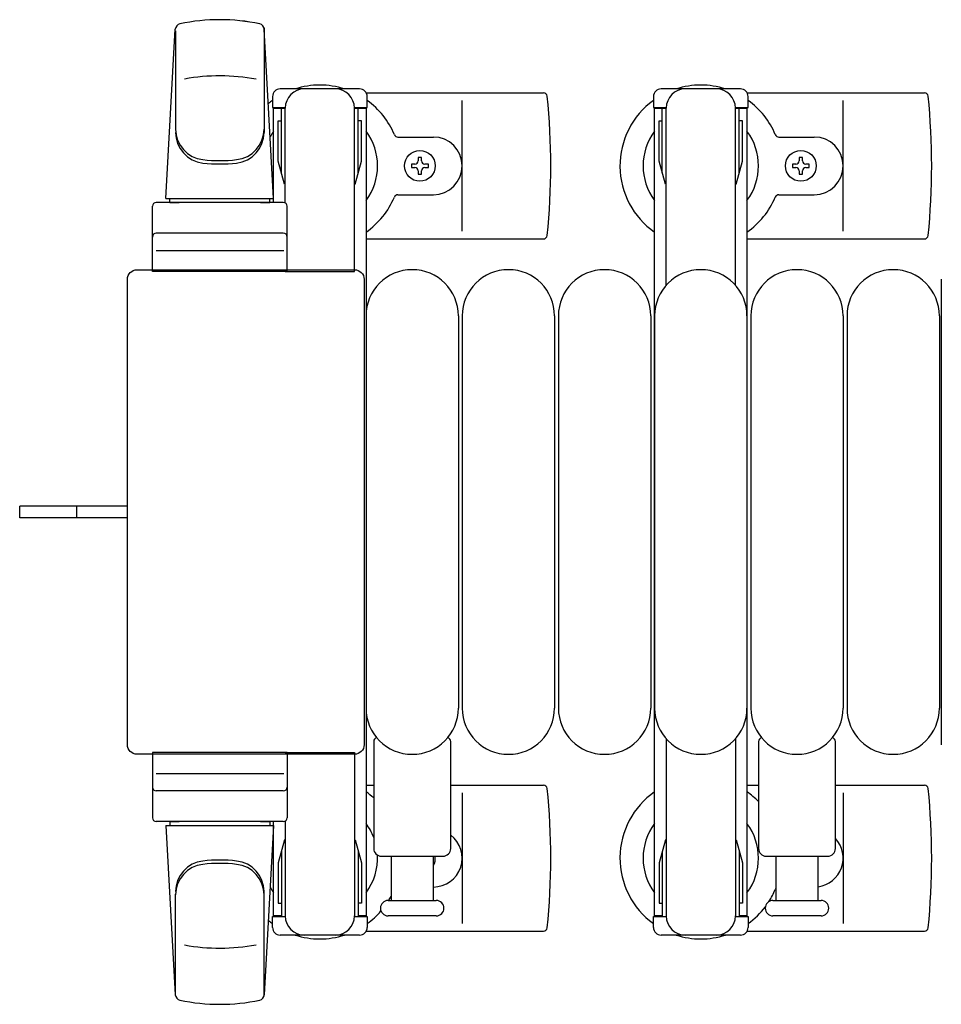
# Model space of a CAD drawing. Units: millimetres. Extents: x 0 to 33640, y 0 to 23760.
# Drawn here: x 6642 to 6881, y 18423 to 18679 of the extents above; entities that cross this region are included whole.
import ezdxf

# ---------------------------------------------------------------- set-up
doc = ezdxf.new("R2010")
doc.units = ezdxf.units.MM
doc.linetypes.add('YHIDDEN_1', pattern=[4, 3, -1])
doc.layers.add('YKK_13', color=4, linetype='Continuous', lineweight=30)
doc.layers.add('YKK_A1', color=4, linetype='Continuous', lineweight=30)

msp = doc.modelspace()

# ---------------------------------------------------------------- linework, layer by layer
at = {"layer": 'YKK_13'}
for p, q in [((6679.54, 18632.01), (6681.98, 18676.04)), ((6682.04, 18675.62), (6682.04, 18649.88)), ((6705.04, 18676.39), (6705.04, 18649.2)), ((6707.54, 18632.01), (6705.1, 18676.04)), ((6729.84, 18660.51), (6709.24, 18660.51)), ((6707.24, 18658.51), (6707.24, 18655.71)), ((6731.57, 18659.51), (6777.64, 18659.51)), ((6731.84, 18655.71), (6731.84, 18658.51)), ((6756.54, 18623.51), (6756.54, 18657.51)), ((6830.57, 18659.51), (6876.64, 18659.51)), ((6855.54, 18623.51), (6855.54, 18657.51)), ((6707.24, 18655.71), (6710.54, 18655.71)), ((6709.54, 18638.71), (6709.54, 18655.71)), ((6710.54, 18630.88), (6710.54, 18655.51)), ((6728.54, 18655.71), (6731.84, 18655.71)), ((6728.54, 18613.01), (6728.54, 18655.51)), ((6729.54, 18638.71), (6729.54, 18655.71)), ((6708.74, 18652.21), (6709.54, 18652.21)), ((6708.74, 18641.7), (6708.74, 18652.21)), ((6730.34, 18652.21), (6729.54, 18652.21)), ((6730.34, 18641.7), (6730.34, 18652.21)), ((6739.83, 18648.01), (6749.04, 18648.01)), ((6838.83, 18648.01), (6848.04, 18648.01)), ((6745.98, 18642.71), (6745.1, 18642.71)), ((6745.1, 18642.71), (6745.1, 18641.83)), ((6745.98, 18641.83), (6745.98, 18642.71)), ((6844.98, 18642.71), (6844.1, 18642.71)), ((6844.1, 18642.71), (6844.1, 18641.83)), ((6844.98, 18641.83), (6844.98, 18642.71)), ((6710.34, 18635.71), (6708.74, 18641.7)), ((6728.74, 18635.71), (6730.34, 18641.7)), ((6743.34, 18640.95), (6743.34, 18640.07)), ((6744.22, 18640.95), (6743.34, 18640.95)), ((6743.34, 18640.07), (6744.22, 18640.07)), ((6747.74, 18640.95), (6746.86, 18640.95)), ((6746.86, 18640.07), (6747.74, 18640.07)), ((6747.74, 18640.07), (6747.74, 18640.95)), ((6842.34, 18640.95), (6842.34, 18640.07)), ((6843.22, 18640.95), (6842.34, 18640.95)), ((6842.34, 18640.07), (6843.22, 18640.07)), ((6846.74, 18640.95), (6845.86, 18640.95)), ((6845.86, 18640.07), (6846.74, 18640.07)), ((6846.74, 18640.07), (6846.74, 18640.95)), ((6745.1, 18639.19), (6745.1, 18638.31)), ((6745.1, 18638.31), (6745.98, 18638.31)), ((6745.98, 18638.31), (6745.98, 18639.19)), ((6844.1, 18639.19), (6844.1, 18638.31)), ((6844.1, 18638.31), (6844.98, 18638.31)), ((6844.98, 18638.31), (6844.98, 18639.19)), ((6710.34, 18635.71), (6710.54, 18635.71)), ((6728.74, 18635.71), (6728.54, 18635.71)), ((6679.54, 18632.01), (6707.54, 18632.01)), ((6680.54, 18631.01), (6680.54, 18632.01)), ((6680.54, 18632.01), (6706.54, 18632.01)), ((6706.54, 18631.01), (6706.54, 18632.01)), ((6739.83, 18633.01), (6749.04, 18633.01)), ((6838.83, 18633.01), (6848.04, 18633.01)), ((6676.04, 18613.01), (6676.04, 18630.01)), ((6710.04, 18631.01), (6677.04, 18631.01)), ((6680.54, 18631.01), (6682.94, 18631.01)), ((6704.14, 18631.01), (6706.54, 18631.01)), ((6711.04, 18613.01), (6711.04, 18630.01)), ((6710.04, 18623.01), (6677.04, 18623.01)), ((6731.54, 18621.51), (6777.64, 18621.51)), ((6830.54, 18621.51), (6876.64, 18621.51)), ((6676.98, 18618.51), (6710.15, 18618.51)), ((6672.04, 18613.51), (6728.54, 18613.51)), ((6672.04, 18613.51), (6672.04, 18613.51)), ((6711.04, 18613.01), (6676.04, 18613.01)), ((6710.54, 18613.01), (6728.54, 18613.01)), ((6728.54, 18613.51), (6728.54, 18613.51)), ((6669.54, 18490.01), (6669.54, 18611.02)), ((6669.54, 18611.02), (6669.54, 18611.02)), ((6731.04, 18611.02), (6731.04, 18490.01)), ((6731.04, 18611.02), (6731.04, 18611.02)), ((6881.04, 18611.02), (6881.04, 18490.01)), ((6881.04, 18611.02), (6881.04, 18611.02)), ((6731.54, 18601.51), (6731.54, 18499.51)), ((6755.54, 18601.51), (6755.54, 18499.51)), ((6756.54, 18601.51), (6756.54, 18499.51)), ((6780.54, 18601.51), (6780.54, 18499.51)), ((6781.54, 18601.51), (6781.54, 18499.51)), ((6805.54, 18601.51), (6805.54, 18499.51)), ((6806.54, 18601.51), (6806.54, 18499.51)), ((6830.54, 18601.51), (6830.54, 18499.51)), ((6831.54, 18601.51), (6831.54, 18499.51)), ((6855.54, 18601.51), (6855.54, 18499.51)), ((6856.54, 18601.51), (6856.54, 18499.51)), ((6880.54, 18601.51), (6880.54, 18499.51)), ((6641.54, 18549.01), (6641.54, 18552.01)), ((6657.04, 18552.01), (6641.54, 18552.01)), ((6669.54, 18552.01), (6657.04, 18552.01)), ((6657.04, 18549.01), (6641.54, 18549.01)), ((6669.54, 18549.01), (6657.04, 18549.01)), ((6669.54, 18490.01), (6669.54, 18490.01)), ((6731.04, 18490.01), (6731.04, 18490.01)), ((6733.54, 18490.84), (6733.54, 18463.01)), ((6753.54, 18463.01), (6753.54, 18490.84)), ((6833.54, 18490.84), (6833.54, 18463.01)), ((6853.54, 18463.01), (6853.54, 18490.84)), ((6881.04, 18490.01), (6881.04, 18490.01)), ((6728.54, 18487.51), (6672.04, 18487.51)), ((6672.04, 18487.51), (6672.04, 18487.51)), ((6711.04, 18488.01), (6676.04, 18488.01)), ((6676.04, 18488.01), (6676.04, 18471.01)), ((6710.54, 18488.01), (6728.54, 18488.01)), ((6711.04, 18488.01), (6711.04, 18471.01)), ((6728.54, 18488.01), (6728.54, 18445.51)), ((6728.54, 18487.51), (6728.54, 18487.51)), ((6676.98, 18482.51), (6710.15, 18482.51)), ((6731.54, 18479.51), (6733.54, 18479.51)), ((6753.54, 18479.51), (6777.64, 18479.51)), ((6830.54, 18479.51), (6833.54, 18479.51)), ((6853.54, 18479.51), (6876.64, 18479.51)), ((6710.04, 18478.01), (6677.04, 18478.01)), ((6756.54, 18477.51), (6756.54, 18443.51)), ((6855.54, 18477.51), (6855.54, 18443.51)), ((6710.04, 18470.01), (6677.04, 18470.01)), ((6679.54, 18469.01), (6707.54, 18469.01)), ((6679.54, 18469.01), (6681.98, 18424.99)), ((6680.54, 18470.01), (6682.94, 18470.01)), ((6680.54, 18470.01), (6680.54, 18469.01)), ((6680.54, 18469.01), (6706.54, 18469.01)), ((6704.14, 18470.01), (6706.54, 18470.01)), ((6707.54, 18469.01), (6705.1, 18424.99)), ((6706.54, 18470.01), (6706.54, 18469.01)), ((6710.54, 18470.15), (6710.54, 18445.51)), ((6710.34, 18465.31), (6708.74, 18459.33)), ((6710.34, 18465.31), (6710.54, 18465.31)), ((6728.74, 18465.31), (6728.54, 18465.31)), ((6728.74, 18465.31), (6730.34, 18459.33)), ((6709.54, 18462.31), (6709.54, 18445.31)), ((6729.54, 18462.31), (6729.54, 18445.31)), ((6735.54, 18461.01), (6751.54, 18461.01)), ((6738.04, 18461.01), (6738.04, 18449.51)), ((6749.04, 18449.51), (6749.04, 18461.01)), ((6835.54, 18461.01), (6851.54, 18461.01)), ((6838.04, 18461.01), (6838.04, 18449.51)), ((6849.04, 18449.51), (6849.04, 18461.01)), ((6708.74, 18459.33), (6708.74, 18448.81)), ((6730.34, 18459.33), (6730.34, 18448.81)), ((6682.04, 18425.4), (6682.04, 18451.14)), ((6705.04, 18424.63), (6705.04, 18451.82)), ((6708.74, 18448.81), (6709.54, 18448.81)), ((6730.34, 18448.81), (6729.54, 18448.81)), ((6737.29, 18449.51), (6749.79, 18449.51)), ((6837.29, 18449.51), (6849.79, 18449.51)), ((6707.24, 18442.51), (6707.24, 18445.31)), ((6707.24, 18445.31), (6710.54, 18445.31)), ((6728.54, 18445.31), (6731.84, 18445.31)), ((6731.84, 18445.31), (6731.84, 18442.51)), ((6743.54, 18445.51), (6737.29, 18445.51)), ((6749.79, 18445.51), (6743.54, 18445.51)), ((6843.54, 18445.51), (6837.29, 18445.51)), ((6849.79, 18445.51), (6843.54, 18445.51)), ((6729.84, 18440.51), (6709.24, 18440.51)), ((6731.57, 18441.51), (6777.64, 18441.51)), ((6830.57, 18441.51), (6876.64, 18441.51))]:
    msp.add_line(p, q, dxfattribs=at)
at = {"layer": 'YKK_13', "linetype": 'Continuous', "ltscale": 0.5}
for p, q in [((6828.84, 18660.51), (6808.24, 18660.51)), ((6806.24, 18658.51), (6806.24, 18655.71)), ((6830.84, 18655.71), (6830.84, 18658.51)), ((6806.24, 18655.71), (6809.54, 18655.71)), ((6808.54, 18638.71), (6808.54, 18655.71)), ((6809.54, 18609.45), (6809.54, 18655.51)), ((6827.54, 18655.71), (6830.84, 18655.71)), ((6827.54, 18609.45), (6827.54, 18655.51)), ((6828.54, 18638.71), (6828.54, 18655.71)), ((6807.74, 18652.21), (6808.54, 18652.21)), ((6807.74, 18641.7), (6807.74, 18652.21)), ((6829.34, 18652.21), (6828.54, 18652.21)), ((6829.34, 18641.7), (6829.34, 18652.21)), ((6809.34, 18635.71), (6807.74, 18641.7)), ((6827.74, 18635.71), (6829.34, 18641.7)), ((6809.34, 18635.71), (6809.54, 18635.71)), ((6827.74, 18635.71), (6827.54, 18635.71)), ((6809.54, 18491.58), (6809.54, 18445.51)), ((6827.54, 18491.58), (6827.54, 18445.51)), ((6809.34, 18465.31), (6807.74, 18459.33)), ((6809.34, 18465.31), (6809.54, 18465.31)), ((6827.74, 18465.31), (6827.54, 18465.31)), ((6827.74, 18465.31), (6829.34, 18459.33)), ((6808.54, 18462.31), (6808.54, 18445.31)), ((6828.54, 18462.31), (6828.54, 18445.31)), ((6807.74, 18459.33), (6807.74, 18448.81)), ((6829.34, 18459.33), (6829.34, 18448.81)), ((6807.74, 18448.81), (6808.54, 18448.81)), ((6829.34, 18448.81), (6828.54, 18448.81)), ((6806.24, 18442.51), (6806.24, 18445.31)), ((6806.24, 18445.31), (6809.54, 18445.31)), ((6827.54, 18445.31), (6830.84, 18445.31)), ((6830.84, 18445.31), (6830.84, 18442.51)), ((6828.84, 18440.51), (6808.24, 18440.51))]:
    msp.add_line(p, q, dxfattribs=at)
at = {"layer": 'YKK_13', "linetype": 'YHIDDEN_1'}
msp.add_line((6656.39, 18549.01), (6656.39, 18552.01), dxfattribs=at)
at = {"layer": 'YKK_13'}
for centre in [(6745.54, 18640.51), (6844.54, 18640.51)]:
    msp.add_circle(centre, 4, dxfattribs=at)
for centre, radius, start, end in [((6693.54, 18628.51), 50, 78.0536, 101.9464), ((6693.54, 18628.51), 50, 78.0226, 101.9464), ((6683.48, 18675.96), 1.5, 101.9774, 176.8314), ((6703.61, 18675.96), 1.5, 3.1686, 78.0226), ((6693.54, 18613.91), 50, 79.1233, 100.5495), ((6709.24, 18658.51), 2, 90, 180), ((6715.54, 18655.51), 5, 90, 180), ((6719.54, 18640.51), 21, 72.2472, 107.7528), ((6723.54, 18655.51), 5, 0, 90), ((6729.84, 18658.51), 2, 0, 90), ((6818.54, 18640.51), 21, 72.2472, 107.7528), ((6719.54, 18640.51), 21, 125.8535, 129.5337), ((6719.54, 18640.51), 21, 22.7284, 54.1465), ((6777.64, 18658.51), 1, 5.7392, 90), ((6598.54, 18640.51), 181, 354.2608, 5.7392), ((6818.54, 18640.51), 21, 125.8535, 235.1501), ((6818.54, 18640.51), 21, 22.7284, 54.1465), ((6876.64, 18658.51), 1, 5.7392, 90), ((6697.54, 18640.51), 181, 354.2608, 5.7392), ((6690.04, 18650.08), 8, 180, 263.7207), ((6697.04, 18650.08), 8, 276.2793, 0), ((6690.04, 18649.2), 8, 180, 263.7207), ((6697.04, 18649.2), 8, 276.2793, 0), ((6719.54, 18640.51), 15, 143.1301, 149.2775), ((6719.54, 18640.51), 15, 323.1301, 36.8699), ((6739.83, 18649.01), 1, 202.7284, 270), ((6749.04, 18640.51), 7.5, 270, 90), ((6818.54, 18640.51), 15, 143.1301, 216.8699), ((6818.54, 18640.51), 15, 323.1301, 36.8699), ((6838.83, 18649.01), 1, 202.7284, 270), ((6848.04, 18640.51), 7.5, 270, 90), ((6693.54, 18681.88), 40, 263.7207, 276.2793), ((6693.54, 18681.01), 40, 263.7207, 276.2793), ((6744.22, 18641.83), 0.88, 270, 0), ((6744.22, 18639.19), 0.88, 0, 90), ((6746.86, 18641.83), 0.88, 180, 270), ((6746.86, 18639.19), 0.88, 90, 180), ((6843.22, 18641.83), 0.88, 270, 0), ((6843.22, 18639.19), 0.88, 0, 90), ((6845.86, 18641.83), 0.88, 180, 270), ((6845.86, 18639.19), 0.88, 90, 180), ((6719.54, 18640.51), 21, 304.8499, 337.2716), ((6739.83, 18632.01), 1, 90, 157.2716), ((6818.54, 18640.51), 21, 304.8499, 337.2716), ((6838.83, 18632.01), 1, 90, 157.2716), ((6677.04, 18630.01), 1, 90, 180), ((6710.04, 18630.01), 1, 0, 90), ((6677.04, 18622.01), 1, 90, 180), ((6710.04, 18622.01), 1, 0, 90), ((6777.64, 18622.51), 1, 270, 354.2608), ((6876.64, 18622.51), 1, 270, 354.2608), ((6743.54, 18601.51), 12, 0, 180), ((6768.54, 18601.51), 12, 0, 180), ((6793.54, 18601.51), 12, 0, 180), ((6818.54, 18601.51), 12, 0, 180), ((6843.54, 18601.51), 12, 0, 180), ((6868.54, 18601.51), 12, 0, 180), ((6743.54, 18499.51), 12, 180, 0), ((6768.54, 18499.51), 12, 180, 0), ((6793.54, 18499.51), 12, 180, 0), ((6818.54, 18499.51), 12, 180, 0), ((6843.54, 18499.51), 12, 180, 0), ((6868.54, 18499.51), 12, 180, 0), ((6734.54, 18490.84), 1, 101.9395, 180), ((6752.54, 18490.84), 1, 0, 78.0605), ((6834.54, 18490.84), 1, 101.9395, 180), ((6852.54, 18490.84), 1, 0, 78.0605), ((6677.04, 18479.01), 1, 180, 270), ((6710.04, 18479.01), 1, 270, 0), ((6777.64, 18478.51), 1, 5.7392, 90), ((6598.54, 18460.51), 181, 354.2608, 5.7392), ((6876.64, 18478.51), 1, 5.7392, 90), ((6697.54, 18460.51), 181, 354.2608, 5.7392), ((6719.54, 18460.51), 21, 48.1897, 55.1501), ((6818.54, 18460.51), 21, 124.8499, 234.1465), ((6818.54, 18460.51), 21, 44.4153, 55.1501), ((6677.04, 18471.01), 1, 180, 270), ((6710.04, 18471.01), 1, 270, 0), ((6719.54, 18460.51), 15, 21.0394, 36.8699), ((6818.54, 18460.51), 15, 143.1301, 216.8699), ((6818.54, 18460.51), 15, 323.1301, 36.8699), ((6749.04, 18460.51), 7.5, 270, 53.1301), ((6848.04, 18460.51), 7.5, 277.6623, 42.8334), ((6735.54, 18463.01), 2, 180, 270), ((6751.54, 18463.01), 2, 270, 0), ((6835.54, 18463.01), 2, 180, 270), ((6851.54, 18463.01), 2, 270, 0), ((6719.54, 18460.51), 15, 323.1301, 2.98), ((6745.54, 18460.51), 4, 331.0451, 7.1804), ((6690.04, 18451.82), 8, 96.2793, 180), ((6690.04, 18450.95), 8, 96.2793, 180), ((6693.54, 18420.01), 40, 83.7207, 96.2793), ((6693.54, 18419.14), 40, 83.7207, 96.2793), ((6697.04, 18451.82), 8, 0, 83.7207), ((6697.04, 18450.95), 8, 0, 83.7207), ((6719.54, 18460.51), 15, 210.7225, 216.8699), ((6838.83, 18452.01), 1, 142.3371, 157.2716), ((6719.54, 18460.51), 21, 328.4118, 331.7575), ((6818.54, 18460.51), 21, 327.4594, 337.2716), ((6737.29, 18447.51), 2, 90, 180), ((6737.29, 18447.51), 2, 180, 270), ((6749.79, 18447.51), 2, 0, 90), ((6749.79, 18447.51), 2, 270, 0), ((6818.54, 18460.51), 21, 305.8535, 323.0708), ((6837.29, 18447.51), 2, 90, 180), ((6837.29, 18447.51), 2, 180, 270), ((6849.79, 18447.51), 2, 0, 90), ((6849.79, 18447.51), 2, 270, 0), ((6715.54, 18445.51), 5, 180, 270), ((6723.54, 18445.51), 5, 270, 0), ((6719.54, 18460.51), 21, 305.8535, 319.1652), ((6719.54, 18460.51), 21, 230.4663, 234.1465), ((6709.24, 18442.51), 2, 180, 270), ((6729.84, 18442.51), 2, 270, 0), ((6777.64, 18442.51), 1, 270, 354.2608), ((6876.64, 18442.51), 1, 270, 354.2608), ((6719.54, 18460.51), 21, 252.2472, 287.7528), ((6818.54, 18460.51), 21, 252.2472, 287.7528), ((6693.54, 18487.11), 50, 259.4505, 280.8767), ((6683.48, 18425.07), 1.5, 183.1686, 258.0226), ((6703.61, 18425.07), 1.5, 281.9774, 356.8314), ((6693.54, 18472.51), 50, 258.0536, 281.9464), ((6693.54, 18472.51), 50, 258.0536, 281.9774)]:
    msp.add_arc(centre, radius, start, end, dxfattribs=at)
at = {"layer": 'YKK_13', "linetype": 'Continuous', "ltscale": 0.5}
for centre, radius, start, end in [((6808.24, 18658.51), 2, 90, 180), ((6814.54, 18655.51), 5, 90, 180), ((6822.54, 18655.51), 5, 0, 90), ((6828.84, 18658.51), 2, 0, 90), ((6814.54, 18445.51), 5, 180, 270), ((6822.54, 18445.51), 5, 270, 0), ((6808.24, 18442.51), 2, 180, 270), ((6828.84, 18442.51), 2, 270, 0)]:
    msp.add_arc(centre, radius, start, end, dxfattribs=at)
at = {"layer": 'YKK_13', "extrusion": (0, 0, -1)}
for centre, major_axis, start_param, end_param in [((6672.04, 18611.01), (-1.77, 1.77), 5.499651, 7.06672), ((6728.54, 18611.01), (1.77, 1.77), 5.499651, 7.06672), ((6672.04, 18490.02), (1.77, 1.77), 2.358058, 3.925127), ((6728.54, 18490.02), (-1.77, 1.77), 2.358058, 3.925127)]:
    msp.add_ellipse(centre, major_axis=major_axis, ratio=0.997169, start_param=start_param, end_param=end_param, dxfattribs=at)
at = {"layer": 'YKK_A1', "linetype": 'Continuous', "ltscale": 0.5}
for p, q in [((6707.54, 18631.01), (6707.54, 18655.51)), ((6707.54, 18655.51), (6710.54, 18655.51)), ((6728.54, 18655.51), (6731.54, 18655.51)), ((6731.54, 18655.51), (6731.54, 18445.51)), ((6806.54, 18445.51), (6806.54, 18655.51)), ((6806.54, 18655.51), (6809.54, 18655.51)), ((6827.54, 18655.51), (6830.54, 18655.51)), ((6830.54, 18655.51), (6830.54, 18445.51)), ((6707.54, 18445.51), (6707.54, 18470.01)), ((6709.54, 18445.51), (6707.54, 18445.51)), ((6731.54, 18445.51), (6729.54, 18445.51)), ((6808.54, 18445.51), (6806.54, 18445.51)), ((6830.54, 18445.51), (6828.54, 18445.51))]:
    msp.add_line(p, q, dxfattribs=at)

doc.saveas('drawing.dxf')
